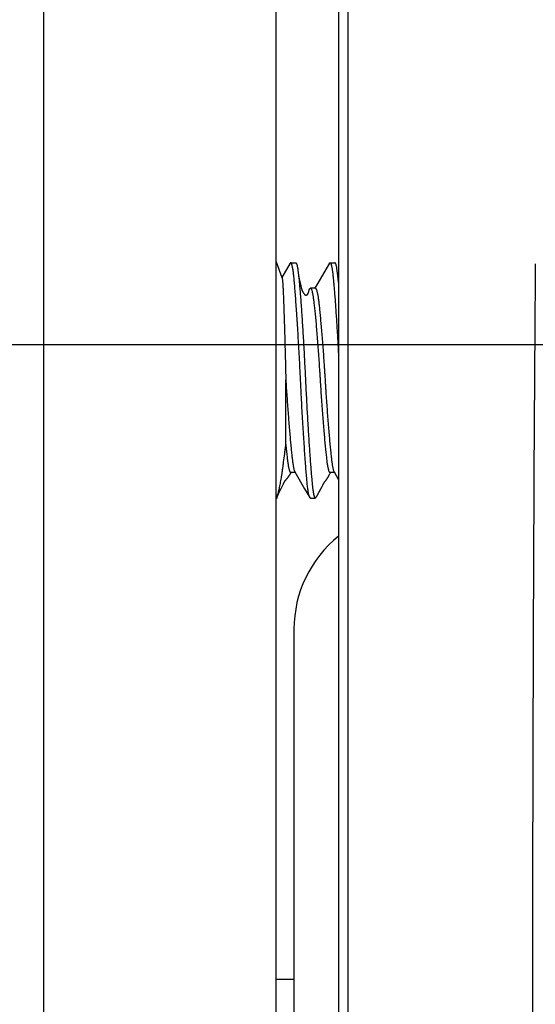
# Model space of a CAD drawing. Units: inches. Extents: x 0 to 34, y -0.1 to 22.
# Drawn here: x 7.3 to 8.1, y 15 to 16.5 of the extents above; entities that cross this region are included whole.
import ezdxf

# ---------------------------------------------------------------- set-up
doc = ezdxf.new("R2010")
doc.units = ezdxf.units.IN
doc.header["$LTSCALE"] = 1.87
doc.header["$MEASUREMENT"] = 0
doc.layers.get('0').update_dxf_attribs({"linetype": 'CONTINUOUS'})
doc.layers.add('02___PRT_ALL_AXES', color=7, linetype='CONTINUOUS')
doc.layers.add('INNER-DIAPHRAM-PLATE', color=7, linetype='CONTINUOUS')
doc.styles.get("Standard").update_dxf_attribs({"font": 'txt', "width": 0.8})
doc.dimstyles.new('DIMSTYLE_1', dxfattribs={"dimtxt": 0.2, "dimasz": 0.1875, "dimexe": 0.125, "dimexo": 0.0625, "dimgap": 0.1, "dimtad": 0, "dimtih": 1, "dimtoh": 1, "dimdec": 1, "dimzin": 0, "dimdsep": 46, "dimtxsty": 'Standard', "dimblk": '_FILLED', "dimblk1": '_FILLED', "dimblk2": '_FILLED', "dimcen": 0.09, "dimadec": 0, "dimazin": 0, "dimtfac": 1, "dimtdec": 1, "dimtofl": 0, "dimtmove": 0, "dimatfit": 3, "dimldrblk": '_FILLED', "dimfxl": 1, "dimtolj": 1, "dimtzin": 0, "dimarcsym": 0})

# ---------------------------------------------------------------- blocks, each defined once
blk = doc.blocks.new('_FILLED')
at = {"color": 0, "linetype": 'ByBlock'}
blk.add_solid([(0, 0), (-1, 0.1667), (-1, -0.1667)], dxfattribs=at)
blk = doc.blocks.new('*D3')
at = {"color": 2, "linetype": 'Continuous', "transparency": 16777216}
for p, q in [((9.7799, 16.0209), (2.7595, 16.0209)), ((2.8845, 16.0209), (2.8845, 12.8579)), ((2.8845, 9.2949), (2.8845, 12.4579)), ((7.3508, 9.2949), (2.7595, 9.2949))]:
    blk.add_line(p, q, dxfattribs=at)
at = {"color": 2, "linetype": 'Continuous', "transparency": 16777216, "xscale": 0.1875, "yscale": 0.1875, "zscale": 0.1875}
for p, rotation in [((2.8845, 16.0209), 90), ((2.8845, 9.2949), 270)]:
    blk.add_blockref('_FILLED', p, dxfattribs=dict(at, rotation=rotation))
at = {"color": 2, "linetype": 'Continuous', "transparency": 16777216, "insert": (2.8845, 12.7579), "char_height": 0.2, "width": 0.48, "attachment_point": 2, "line_spacing_factor": 0.9}
blk.add_mtext('6.7', dxfattribs=at)

msp = doc.modelspace()

# ---------------------------------------------------------------- linework, layer by layer
at = {"color": 7, "linetype": 'Continuous'}
for p, q in [((7.2896, 18.1049), (7.2896, 11.6649)), ((7.7746, 18.1049), (7.7746, 11.6649)), ((7.7596, 18.0899), (7.7596, 11.6799)), ((7.6696, 16.1275), (7.6605, 16.1525)), ((7.6825, 16.1507), (7.6694, 16.1281)), ((7.6835, 16.1515), (7.6913, 16.1515)), ((7.745, 16.1507), (7.7251, 16.1165)), ((7.7459, 16.1515), (7.746, 16.1515)), ((7.746, 16.1515), (7.7538, 16.1515)), ((7.695, 16.1392), (7.6963, 16.1282)), ((7.697, 16.1276), (7.6964, 16.1304)), ((7.6965, 16.13), (7.6964, 16.1304)), ((7.7585, 16.131), (7.7571, 16.1422)), ((7.7586, 16.1338), (7.7585, 16.1339)), ((7.7596, 16.1199), (7.7585, 16.131)), ((7.6993, 16.1171), (7.6976, 16.125)), ((7.6996, 16.116), (7.6993, 16.1171)), ((7.6998, 16.1151), (7.6996, 16.116)), ((7.7, 16.1144), (7.6998, 16.1151)), ((7.7002, 16.1136), (7.7, 16.1144)), ((7.7004, 16.1128), (7.7002, 16.1136)), ((7.7251, 16.1165), (7.7219, 16.111)), ((7.7006, 16.1119), (7.7004, 16.1128)), ((7.7008, 16.111), (7.7006, 16.1119)), ((7.701, 16.1104), (7.7008, 16.111)), ((7.7011, 16.1098), (7.701, 16.1104)), ((7.7013, 16.1094), (7.7011, 16.1098)), ((7.7014, 16.109), (7.7013, 16.1094)), ((7.7014, 16.1088), (7.7014, 16.109)), ((7.7015, 16.1086), (7.7014, 16.1088)), ((7.7015, 16.1085), (7.7015, 16.1086)), ((7.7016, 16.1083), (7.7015, 16.1085)), ((7.7016, 16.1082), (7.7016, 16.1083)), ((7.7017, 16.108), (7.7016, 16.1082)), ((7.7017, 16.1079), (7.7017, 16.108)), ((7.7018, 16.1077), (7.7017, 16.1079)), ((7.7019, 16.1075), (7.7018, 16.1077)), ((7.7147, 16.1109), (7.7147, 16.111)), ((7.7226, 16.111), (7.7147, 16.111)), ((7.6756, 15.8618), (7.6756, 15.965)), ((7.6827, 15.8148), (7.683, 15.8152)), ((7.683, 15.8152), (7.6833, 15.8157)), ((7.6833, 15.8157), (7.6836, 15.8162)), ((7.6834, 15.8171), (7.6835, 15.8171)), ((7.6907, 15.8171), (7.6835, 15.8171)), ((7.6836, 15.8162), (7.6839, 15.8167)), ((7.6839, 15.8167), (7.6841, 15.8171)), ((7.69, 15.8182), (7.7056, 15.7915)), ((7.7454, 15.8144), (7.7457, 15.8151)), ((7.7457, 15.8151), (7.7461, 15.8158)), ((7.7459, 15.8171), (7.746, 15.8171)), ((7.7532, 15.8171), (7.746, 15.8171)), ((7.7461, 15.8158), (7.7464, 15.8165)), ((7.7464, 15.8165), (7.7468, 15.8171)), ((7.7525, 15.8182), (7.7592, 15.8068)), ((7.6707, 15.7971), (7.6718, 15.7992)), ((7.6718, 15.7992), (7.6719, 15.7996)), ((7.6719, 15.7996), (7.6721, 15.7999)), ((7.6724, 15.8004), (7.6725, 15.8007)), ((7.6725, 15.8007), (7.6727, 15.801)), ((7.6727, 15.801), (7.6728, 15.8013)), ((7.6728, 15.8013), (7.673, 15.8016)), ((7.673, 15.8016), (7.6731, 15.8019)), ((7.6731, 15.8019), (7.6733, 15.8022)), ((7.6733, 15.8022), (7.6735, 15.8025)), ((7.6735, 15.8025), (7.6736, 15.8028)), ((7.6736, 15.8028), (7.6738, 15.803)), ((7.6738, 15.803), (7.6739, 15.8032)), ((7.6754, 15.8053), (7.6756, 15.8055)), ((7.6756, 15.8055), (7.6759, 15.8058)), ((7.6765, 15.8066), (7.677, 15.8071)), ((7.677, 15.8071), (7.6773, 15.8074)), ((7.6773, 15.8074), (7.6775, 15.8077)), ((7.6775, 15.8077), (7.6778, 15.8079)), ((7.6778, 15.8079), (7.678, 15.8082)), ((7.678, 15.8082), (7.6782, 15.8084)), ((7.6782, 15.8084), (7.6784, 15.8087)), ((7.6784, 15.8087), (7.6786, 15.8089)), ((7.6786, 15.8089), (7.6788, 15.8092)), ((7.6788, 15.8092), (7.679, 15.8095)), ((7.679, 15.8095), (7.6792, 15.8097)), ((7.6792, 15.8097), (7.6794, 15.81)), ((7.6794, 15.81), (7.6796, 15.8103)), ((7.6796, 15.8103), (7.6799, 15.8105)), ((7.6799, 15.8105), (7.6801, 15.8108)), ((7.6801, 15.8108), (7.6803, 15.8111)), ((7.6803, 15.8111), (7.6805, 15.8115)), ((7.6805, 15.8115), (7.6808, 15.8118)), ((7.6814, 15.8127), (7.6816, 15.8131)), ((7.6816, 15.8131), (7.6819, 15.8135)), ((7.6819, 15.8135), (7.6821, 15.8139)), ((7.6821, 15.8139), (7.6824, 15.8143)), ((7.6824, 15.8143), (7.6827, 15.8148)), ((7.7354, 15.799), (7.7357, 15.7994)), ((7.7357, 15.7994), (7.7359, 15.7998)), ((7.7359, 15.7998), (7.7361, 15.8001)), ((7.7361, 15.8001), (7.7363, 15.8006)), ((7.7378, 15.8028), (7.738, 15.803)), ((7.738, 15.803), (7.7384, 15.8035)), ((7.7384, 15.8035), (7.7388, 15.8041)), ((7.7388, 15.8041), (7.7391, 15.8044)), ((7.7391, 15.8044), (7.7394, 15.8048)), ((7.7394, 15.8048), (7.7396, 15.805)), ((7.7396, 15.805), (7.7397, 15.8052)), ((7.7397, 15.8052), (7.7399, 15.8055)), ((7.7399, 15.8055), (7.7401, 15.8057)), ((7.7401, 15.8057), (7.7403, 15.8059)), ((7.7403, 15.8059), (7.7404, 15.8062)), ((7.7404, 15.8062), (7.7406, 15.8064)), ((7.7406, 15.8064), (7.7408, 15.8066)), ((7.7408, 15.8066), (7.7409, 15.8069)), ((7.7409, 15.8069), (7.7411, 15.8071)), ((7.7411, 15.8071), (7.7413, 15.8074)), ((7.7413, 15.8074), (7.7414, 15.8076)), ((7.7414, 15.8076), (7.7416, 15.8079)), ((7.7416, 15.8079), (7.7418, 15.8082)), ((7.7418, 15.8082), (7.742, 15.8084)), ((7.742, 15.8084), (7.7421, 15.8087)), ((7.7421, 15.8087), (7.7423, 15.809)), ((7.7423, 15.809), (7.7425, 15.8093)), ((7.7425, 15.8093), (7.7427, 15.8095)), ((7.7427, 15.8095), (7.7429, 15.8098)), ((7.7429, 15.8098), (7.743, 15.8102)), ((7.743, 15.8102), (7.7432, 15.8105)), ((7.7432, 15.8105), (7.7434, 15.8108)), ((7.7434, 15.8108), (7.7436, 15.8112)), ((7.7436, 15.8112), (7.7438, 15.8115)), ((7.7438, 15.8115), (7.744, 15.8119)), ((7.744, 15.8119), (7.7442, 15.8123)), ((7.7442, 15.8123), (7.7445, 15.8127)), ((7.7445, 15.8127), (7.7447, 15.8131)), ((7.7447, 15.8131), (7.7449, 15.8135)), ((7.7449, 15.8135), (7.7451, 15.8139)), ((7.7451, 15.8139), (7.7454, 15.8144)), ((7.664, 15.7831), (7.6647, 15.7845)), ((7.6647, 15.7845), (7.6661, 15.7875)), ((7.6661, 15.7875), (7.6665, 15.7884)), ((7.6665, 15.7884), (7.6677, 15.791)), ((7.6677, 15.791), (7.668, 15.7916)), ((7.668, 15.7916), (7.6683, 15.7922)), ((7.6683, 15.7922), (7.6686, 15.7928)), ((7.6686, 15.7928), (7.6698, 15.7951)), ((7.6698, 15.7951), (7.6703, 15.7961)), ((7.6703, 15.7961), (7.6707, 15.7971)), ((7.7056, 15.7915), (7.7138, 15.7774)), ((7.7272, 15.7835), (7.7284, 15.7858)), ((7.7284, 15.7858), (7.7288, 15.7866)), ((7.7288, 15.7866), (7.7301, 15.7889)), ((7.7301, 15.7889), (7.7304, 15.7895)), ((7.7304, 15.7895), (7.7307, 15.7901)), ((7.7307, 15.7901), (7.7311, 15.7908)), ((7.7311, 15.7908), (7.7317, 15.7919)), ((7.7317, 15.7919), (7.7319, 15.7923)), ((7.7319, 15.7923), (7.7322, 15.7927)), ((7.7322, 15.7927), (7.7324, 15.7932)), ((7.7324, 15.7932), (7.7327, 15.7937)), ((7.7327, 15.7937), (7.7329, 15.7941)), ((7.7329, 15.7941), (7.7332, 15.7946)), ((7.7332, 15.7946), (7.7334, 15.7951)), ((7.7334, 15.7951), (7.7344, 15.797)), ((7.7344, 15.797), (7.7346, 15.7975)), ((7.7346, 15.7975), (7.7348, 15.7978)), ((7.7348, 15.7978), (7.735, 15.7982)), ((7.735, 15.7982), (7.7352, 15.7986)), ((7.7352, 15.7986), (7.7354, 15.799)), ((7.6623, 15.7805), (7.6605, 15.7755)), ((7.6613, 15.7779), (7.6615, 15.7782)), ((7.6615, 15.7782), (7.6617, 15.7786)), ((7.6617, 15.7786), (7.662, 15.7791)), ((7.662, 15.7791), (7.6622, 15.7796)), ((7.6622, 15.7796), (7.6628, 15.7807)), ((7.6628, 15.7807), (7.663, 15.781)), ((7.663, 15.781), (7.6631, 15.7813)), ((7.6631, 15.7813), (7.6633, 15.7815)), ((7.6633, 15.7815), (7.6636, 15.7821)), ((7.6636, 15.7821), (7.6637, 15.7824)), ((7.6637, 15.7824), (7.664, 15.7831)), ((7.7138, 15.7774), (7.7134, 15.7781)), ((7.7147, 15.7766), (7.7147, 15.7765)), ((7.7147, 15.7765), (7.7226, 15.7765)), ((7.7226, 15.7765), (7.7225, 15.7766)), ((7.7236, 15.7775), (7.7238, 15.7777)), ((7.7238, 15.7777), (7.7239, 15.7779)), ((7.7239, 15.7779), (7.7241, 15.7782)), ((7.7241, 15.7782), (7.7242, 15.7784)), ((7.7242, 15.7784), (7.7244, 15.7787)), ((7.7244, 15.7787), (7.7246, 15.779)), ((7.7246, 15.779), (7.7251, 15.7798)), ((7.7251, 15.7798), (7.7253, 15.7801)), ((7.7253, 15.7801), (7.7254, 15.7802)), ((7.7254, 15.7802), (7.7255, 15.7804)), ((7.7255, 15.7804), (7.7256, 15.7806)), ((7.7256, 15.7806), (7.7257, 15.7807)), ((7.7257, 15.7807), (7.7258, 15.7809)), ((7.7261, 15.7814), (7.7263, 15.7817)), ((7.7263, 15.7817), (7.7269, 15.7829)), ((7.7269, 15.7829), (7.7272, 15.7835)), ((7.6886, 15.0095), (7.6596, 15.0095))]:
    msp.add_line(p, q, dxfattribs=at)
for points in [[(7.7596, 16.1296), (7.7594, 16.1306), (7.7594, 16.1307), (7.7586, 16.1339)], [(7.6976, 16.125), (7.6972, 16.1268), (7.6971, 16.1269), (7.697, 16.1276)], [(7.7024, 16.1063), (7.7023, 16.1063), (7.7023, 16.1064), (7.7023, 16.1064), (7.7023, 16.1065), (7.7022, 16.1066), (7.7022, 16.1066), (7.7022, 16.1067), (7.7021, 16.1068), (7.7021, 16.1068), (7.7021, 16.1069), (7.7021, 16.107), (7.702, 16.1071), (7.702, 16.1071), (7.702, 16.1072), (7.7019, 16.1073), (7.7019, 16.1074), (7.7019, 16.1074), (7.7019, 16.1075)], [(7.7037, 16.1039), (7.7034, 16.1044), (7.7032, 16.1047), (7.7031, 16.1049), (7.703, 16.1051), (7.7029, 16.1053), (7.7028, 16.1054), (7.7027, 16.1056), (7.7026, 16.1058), (7.7025, 16.1059), (7.7025, 16.106), (7.7024, 16.1061), (7.7024, 16.1062), (7.7024, 16.1063)], [(7.7061, 16.1006), (7.7053, 16.1015), (7.7052, 16.1017), (7.705, 16.102), (7.7048, 16.1022), (7.7046, 16.1024), (7.7045, 16.1026), (7.7044, 16.1028), (7.7043, 16.1029), (7.7042, 16.1031), (7.7041, 16.1032), (7.704, 16.1034), (7.7038, 16.1037), (7.7037, 16.1039)], [(7.7126, 16.1077), (7.7124, 16.1071), (7.7122, 16.1066), (7.712, 16.1061), (7.7119, 16.1057), (7.7117, 16.1053), (7.7116, 16.1049), (7.7115, 16.1046), (7.7113, 16.1043), (7.7112, 16.1039), (7.7111, 16.1036), (7.711, 16.1033), (7.7108, 16.1031), (7.7107, 16.1028), (7.7106, 16.1026), (7.7105, 16.1024), (7.7104, 16.1022), (7.7103, 16.1019), (7.7102, 16.1018), (7.7101, 16.1016), (7.71, 16.1014), (7.7099, 16.1013), (7.7099, 16.1011), (7.7098, 16.101), (7.7097, 16.1008), (7.7096, 16.1007), (7.7095, 16.1006), (7.7095, 16.1005), (7.7094, 16.1004), (7.7093, 16.1003), (7.7092, 16.1002), (7.7091, 16.1001), (7.7091, 16.1), (7.709, 16.0999), (7.7089, 16.0999), (7.7089, 16.0998), (7.7088, 16.0997), (7.7087, 16.0997), (7.7087, 16.0996), (7.7086, 16.0996), (7.7085, 16.0995), (7.7085, 16.0995), (7.7084, 16.0995), (7.7083, 16.0994), (7.7083, 16.0994), (7.7082, 16.0994), (7.7082, 16.0994), (7.7081, 16.0994), (7.708, 16.0993), (7.708, 16.0993), (7.7079, 16.0993), (7.7079, 16.0993), (7.7078, 16.0993), (7.7078, 16.0993), (7.7077, 16.0993), (7.7076, 16.0993), (7.7076, 16.0994), (7.7075, 16.0994), (7.7075, 16.0994), (7.7074, 16.0994), (7.7074, 16.0994), (7.7073, 16.0995), (7.7073, 16.0995), (7.7072, 16.0995), (7.7072, 16.0996), (7.7071, 16.0996), (7.707, 16.0996), (7.707, 16.0997), (7.7069, 16.0997), (7.7069, 16.0998), (7.7068, 16.0998), (7.7068, 16.0999), (7.7067, 16.0999), (7.7067, 16.0999), (7.7067, 16.1), (7.7066, 16.1001), (7.7064, 16.1002), (7.7063, 16.1004), (7.7061, 16.1006)], [(7.6721, 15.7999), (7.6723, 15.8003), (7.6724, 15.8004)], [(7.6739, 15.8032), (7.674, 15.8034), (7.6741, 15.8035), (7.6741, 15.8036), (7.6742, 15.8037), (7.6743, 15.8038), (7.6743, 15.8039), (7.6744, 15.804), (7.6744, 15.8041), (7.6745, 15.8042), (7.6745, 15.8042), (7.6746, 15.8043), (7.6746, 15.8044), (7.6747, 15.8044), (7.6747, 15.8045), (7.6748, 15.8046), (7.6748, 15.8046), (7.6749, 15.8047), (7.6749, 15.8048), (7.675, 15.8048), (7.675, 15.8049), (7.6751, 15.805), (7.6752, 15.8051), (7.6753, 15.8052), (7.6754, 15.8053)], [(7.6759, 15.8058), (7.6762, 15.8062), (7.6765, 15.8066)], [(7.6808, 15.8118), (7.6809, 15.8119), (7.681, 15.8121), (7.6811, 15.8123), (7.6814, 15.8127)], [(7.7363, 15.8006), (7.7365, 15.8008), (7.7366, 15.801), (7.7367, 15.8011), (7.7368, 15.8012), (7.7368, 15.8014), (7.7369, 15.8015), (7.737, 15.8016), (7.7371, 15.8017), (7.7371, 15.8018), (7.7372, 15.8019), (7.7373, 15.802), (7.7373, 15.8021), (7.7374, 15.8022), (7.7375, 15.8023), (7.7376, 15.8024), (7.7376, 15.8025), (7.7377, 15.8027), (7.7378, 15.8028)], [(7.7234, 15.7771), (7.7234, 15.7772), (7.7236, 15.7775)], [(7.7258, 15.7809), (7.7259, 15.781), (7.7259, 15.7811), (7.7261, 15.7814)]]:
    msp.add_lwpolyline(points, dxfattribs=at)
for centre, radius, start, end in [((180.2386, 14.9043), 172.1701, 179.585536, 180.006451), ((7.6156, 15.7971), 0.0496, 340.4252, 341.4799)]:
    msp.add_arc(centre, radius, start, end, dxfattribs=at)
for points, knots in [([(7.6835, 16.1515), (7.6834, 16.1515), (7.6832, 16.1515), (7.683, 16.1513), (7.6827, 16.151), (7.6826, 16.1508), (7.6825, 16.1507)], [0, 0, 0, 0, 0.186698, 0.403603, 0.671016, 1, 1, 1, 1]), ([(7.7134, 15.7781), (7.7132, 15.7786), (7.7128, 15.7796), (7.7124, 15.7814), (7.7119, 15.7836), (7.7114, 15.7862), (7.711, 15.7892), (7.7103, 15.7938), (7.7096, 15.8004), (7.7088, 15.8094), (7.7079, 15.8197), (7.707, 15.8315), (7.706, 15.8447), (7.7051, 15.859), (7.7041, 15.8743), (7.7031, 15.8905), (7.7021, 15.9072), (7.7011, 15.9243), (7.7004, 15.9386), (7.6998, 15.9501), (7.6994, 15.9586), (7.699, 15.9671), (7.6984, 15.9785), (7.6977, 15.9928), (7.6968, 16.01), (7.6958, 16.0269), (7.6948, 16.0435), (7.6938, 16.0594), (7.6928, 16.0744), (7.6918, 16.0883), (7.6909, 16.1009), (7.6901, 16.1107), (7.6895, 16.1177), (7.6891, 16.1225), (7.6887, 16.1269), (7.6882, 16.1309), (7.6878, 16.1346), (7.6874, 16.138), (7.6869, 16.1411), (7.6865, 16.1438), (7.686, 16.1461), (7.6856, 16.1477), (7.6853, 16.1489), (7.685, 16.1496), (7.6848, 16.1502), (7.6845, 16.1507), (7.6843, 16.151), (7.684, 16.1513), (7.6838, 16.1515), (7.6836, 16.1515), (7.6835, 16.1515)], [0, 0, 0, 0, 0.003909, 0.008874, 0.014878, 0.021892, 0.029881, 0.038798, 0.059199, 0.082978, 0.110707, 0.142281, 0.177449, 0.215832, 0.256956, 0.300266, 0.345133, 0.390937, 0.43704, 0.459979, 0.48272, 0.505303, 0.527969, 0.573768, 0.61972, 0.665196, 0.70955, 0.752138, 0.792364, 0.82968, 0.863656, 0.893939, 0.90762, 0.920297, 0.932006, 0.942806, 0.952756, 0.961877, 0.970117, 0.977412, 0.983703, 0.988957, 0.991191, 0.993163, 0.994875, 0.996329, 0.997537, 0.99852, 0.999316, 1, 1, 1, 1]), ([(7.6913, 16.1515), (7.6914, 16.1515), (7.6916, 16.1515), (7.6918, 16.1513), (7.692, 16.1511), (7.6923, 16.1508), (7.6925, 16.1503), (7.6927, 16.1498), (7.693, 16.1491), (7.6933, 16.1481), (7.6937, 16.1466), (7.6942, 16.1445), (7.6946, 16.142), (7.6949, 16.1402), (7.695, 16.1392)], [0, 0, 0, 0, 0.018359, 0.039467, 0.065197, 0.096602, 0.134257, 0.178494, 0.229499, 0.28737, 0.423881, 0.588208, 0.780307, 1, 1, 1, 1]), ([(7.745, 16.1507), (7.7451, 16.1508), (7.7452, 16.151), (7.7454, 16.1513), (7.7457, 16.1515), (7.7458, 16.1515), (7.7459, 16.1515)], [0, 0, 0, 0, 0.324427, 0.592516, 0.81257, 1, 1, 1, 1]), ([(7.746, 16.1515), (7.7463, 16.1515), (7.7467, 16.1511), (7.7471, 16.1506), (7.7473, 16.1502), (7.7475, 16.1497), (7.7476, 16.1493), (7.7477, 16.1491)], [0, 0, 0, 0, 0.342227, 0.474084, 0.627268, 0.802444, 1, 1, 1, 1]), ([(7.7477, 16.1491), (7.7478, 16.1487), (7.7481, 16.1478), (7.7485, 16.1462), (7.7488, 16.1445), (7.7494, 16.1416), (7.75, 16.1375), (7.7505, 16.133), (7.7509, 16.1289), (7.7514, 16.1244), (7.752, 16.1181), (7.7527, 16.1099), (7.7534, 16.1007), (7.7542, 16.0907), (7.7552, 16.0758), (7.7566, 16.0556), (7.7581, 16.03), (7.7591, 16.0123), (7.7596, 16.0032)], [0, 0, 0, 0, 0.00909, 0.019883, 0.032345, 0.046434, 0.079299, 0.118015, 0.139349, 0.161997, 0.212022, 0.268522, 0.331277, 0.400016, 0.474292, 0.63718, 0.814541, 1, 1, 1, 1]), ([(7.7571, 16.1422), (7.7569, 16.1429), (7.7567, 16.1443), (7.7563, 16.1462), (7.7559, 16.1478), (7.7555, 16.1491), (7.7551, 16.15), (7.7549, 16.1506), (7.7546, 16.1509), (7.7544, 16.1512), (7.7542, 16.1514), (7.754, 16.1515), (7.7539, 16.1515), (7.7538, 16.1515)], [0, 0, 0, 0, 0.217265, 0.407306, 0.570029, 0.705516, 0.814121, 0.858639, 0.8969, 0.929281, 0.95642, 0.979405, 1, 1, 1, 1]), ([(7.6696, 16.1275), (7.6696, 16.1274), (7.6697, 16.1272), (7.6698, 16.1266), (7.67, 16.1256), (7.6702, 16.1242), (7.6704, 16.1225), (7.6705, 16.1204), (7.6707, 16.118), (7.6709, 16.1153), (7.6712, 16.1109), (7.6715, 16.1048), (7.6718, 16.0964), (7.6721, 16.0869), (7.6725, 16.0762), (7.6729, 16.0646), (7.6733, 16.052), (7.6737, 16.0386), (7.6742, 16.0196), (7.6749, 15.995), (7.6754, 15.9751), (7.6756, 15.965)], [0, 0, 0, 0, 0.001935, 0.004395, 0.010902, 0.019532, 0.030282, 0.043137, 0.058063, 0.07502, 0.093968, 0.137697, 0.189064, 0.247871, 0.313613, 0.385659, 0.463285, 0.545725, 0.632141, 0.813452, 1, 1, 1, 1]), ([(7.6963, 16.1282), (7.6966, 16.1256), (7.6971, 16.1199), (7.6979, 16.1108), (7.6987, 16.1008), (7.6995, 16.0899), (7.7004, 16.0781), (7.7015, 16.0609), (7.7027, 16.0429), (7.7038, 16.0241), (7.7046, 16.0093), (7.7054, 15.9943), (7.7062, 15.979), (7.7069, 15.9636), (7.7077, 15.9483), (7.7085, 15.933), (7.7096, 15.9132), (7.7109, 15.8894), (7.7126, 15.8626), (7.7141, 15.8418), (7.7152, 15.8267), (7.716, 15.8167), (7.7168, 15.8078), (7.7174, 15.8009), (7.7179, 15.796), (7.7183, 15.7927), (7.7187, 15.7898), (7.7191, 15.7871), (7.7195, 15.7847), (7.7199, 15.7826), (7.7203, 15.7808), (7.7207, 15.7794), (7.7211, 15.7783), (7.7214, 15.7777), (7.7216, 15.7773), (7.7218, 15.777), (7.722, 15.7768), (7.7223, 15.7766), (7.7224, 15.7766), (7.7225, 15.7766)], [0, 0, 0, 0, 0.022736, 0.048447, 0.076969, 0.108108, 0.141654, 0.177381, 0.254403, 0.29518, 0.337107, 0.3799, 0.423271, 0.466928, 0.510578, 0.553924, 0.596677, 0.679255, 0.756091, 0.825124, 0.856125, 0.884496, 0.910052, 0.932617, 0.942734, 0.952053, 0.960559, 0.96824, 0.975088, 0.981096, 0.986259, 0.990575, 0.994053, 0.995485, 0.996719, 0.997765, 0.998639, 0.999368, 1, 1, 1, 1]), ([(7.7126, 16.1077), (7.7127, 16.1081), (7.7129, 16.1088), (7.7133, 16.1096), (7.7136, 16.1101), (7.7139, 16.1104), (7.7141, 16.1107), (7.7144, 16.1109), (7.7146, 16.1109), (7.7147, 16.1109)], [0, 0, 0, 0, 0.366161, 0.517726, 0.648745, 0.760077, 0.853333, 0.931524, 1, 1, 1, 1]), ([(7.7147, 16.1109), (7.7148, 16.1109), (7.715, 16.1109), (7.7153, 16.1108), (7.7155, 16.1105), (7.7158, 16.1102), (7.7161, 16.1098), (7.7164, 16.1091), (7.7169, 16.1079), (7.7174, 16.1063), (7.7178, 16.1044), (7.7183, 16.1021), (7.7188, 16.0995), (7.7192, 16.0967), (7.7197, 16.0935), (7.7201, 16.0901), (7.7205, 16.0864), (7.721, 16.0824), (7.7216, 16.0764), (7.7225, 16.0682), (7.7235, 16.0575), (7.7245, 16.0458), (7.7255, 16.0333), (7.7265, 16.02), (7.7276, 16.0064), (7.7285, 15.9924), (7.7293, 15.9808), (7.7299, 15.9715), (7.7305, 15.9622), (7.7312, 15.9506), (7.7321, 15.9366), (7.7331, 15.9226), (7.7341, 15.9089), (7.7352, 15.8957), (7.7362, 15.8831), (7.7372, 15.8713), (7.7382, 15.8606), (7.7392, 15.8509), (7.74, 15.8437), (7.7406, 15.8385), (7.741, 15.835), (7.7414, 15.8319), (7.7419, 15.829), (7.7424, 15.8263), (7.7428, 15.824), (7.7433, 15.822), (7.7438, 15.8204), (7.7442, 15.8192), (7.7446, 15.8184), (7.7449, 15.818), (7.7451, 15.8176), (7.7454, 15.8174), (7.7457, 15.8172), (7.7458, 15.8172), (7.7459, 15.8171)], [0, 0, 0, 0, 0.000893, 0.001888, 0.003058, 0.004449, 0.006086, 0.007985, 0.012597, 0.018302, 0.025085, 0.032918, 0.041756, 0.051519, 0.062159, 0.07372, 0.086264, 0.09986, 0.114548, 0.147021, 0.183326, 0.223051, 0.26567, 0.310532, 0.356947, 0.404238, 0.451589, 0.475082, 0.498455, 0.545373, 0.592834, 0.640235, 0.686777, 0.73179, 0.774556, 0.814455, 0.850951, 0.88362, 0.912117, 0.924783, 0.936459, 0.947251, 0.957182, 0.966172, 0.974153, 0.981088, 0.986943, 0.991701, 0.993671, 0.995377, 0.996831, 0.998055, 0.99909, 1, 1, 1, 1]), ([(7.7226, 16.111), (7.7226, 16.111), (7.7228, 16.1109), (7.7231, 16.1108), (7.7233, 16.1106), (7.7236, 16.1103), (7.7238, 16.1099), (7.7242, 16.1092), (7.7246, 16.1081), (7.7251, 16.1066), (7.7255, 16.1048), (7.726, 16.1027), (7.7265, 16.1003), (7.7269, 16.0976), (7.7275, 16.0935), (7.7282, 16.0878), (7.7291, 16.08), (7.73, 16.0711), (7.7309, 16.0611), (7.7319, 16.0501), (7.7329, 16.0383), (7.7343, 16.0214), (7.7356, 16.0038), (7.7366, 15.9882), (7.7372, 15.9792), (7.7378, 15.9703), (7.7383, 15.9614), (7.7389, 15.9524), (7.7395, 15.9434), (7.7403, 15.9321), (7.7412, 15.9187), (7.7422, 15.9056), (7.7432, 15.8929), (7.7442, 15.8809), (7.7452, 15.8697), (7.7461, 15.8595), (7.7471, 15.8503), (7.7479, 15.8423), (7.7488, 15.8353), (7.7495, 15.8302), (7.7501, 15.8266), (7.7506, 15.8243), (7.751, 15.8224), (7.7515, 15.8207), (7.752, 15.8193), (7.7524, 15.8186), (7.7525, 15.8182)], [0, 0, 0, 0, 0.000865, 0.001823, 0.002942, 0.004264, 0.005813, 0.007604, 0.01194, 0.017301, 0.023676, 0.031035, 0.039338, 0.04854, 0.058591, 0.081179, 0.107643, 0.13806, 0.172168, 0.209601, 0.249933, 0.292616, 0.382544, 0.428536, 0.451473, 0.474249, 0.519584, 0.542341, 0.565272, 0.611378, 0.65715, 0.701953, 0.745159, 0.786144, 0.824336, 0.859296, 0.890637, 0.91808, 0.941604, 0.961797, 0.9706, 0.978475, 0.985379, 0.991277, 0.996149, 1, 1, 1, 1]), ([(7.6756, 15.965), (7.6761, 15.9563), (7.6773, 15.939), (7.6791, 15.9134), (7.6807, 15.8928), (7.682, 15.8773), (7.683, 15.8667), (7.6839, 15.8571), (7.6848, 15.8485), (7.6855, 15.842), (7.686, 15.8373), (7.6865, 15.8333), (7.6871, 15.8296), (7.6877, 15.8262), (7.6881, 15.824), (7.6886, 15.8222), (7.689, 15.8206), (7.6895, 15.8193), (7.6899, 15.8185), (7.69, 15.8182)], [0, 0, 0, 0, 0.176393, 0.352698, 0.519934, 0.597318, 0.669206, 0.734821, 0.793586, 0.845048, 0.868032, 0.889337, 0.927483, 0.944129, 0.959022, 0.972097, 0.983296, 0.992595, 1, 1, 1, 1]), ([(7.6626, 15.7814), (7.6629, 15.7822), (7.6634, 15.784), (7.6645, 15.7881), (7.6656, 15.7926), (7.6666, 15.7977), (7.6674, 15.8019), (7.6682, 15.8066), (7.669, 15.8115), (7.6698, 15.8167), (7.6706, 15.8223), (7.6714, 15.8281), (7.6724, 15.8365), (7.6736, 15.8453), (7.6747, 15.8545), (7.6753, 15.8593), (7.6756, 15.8618)], [0, 0, 0, 0, 0.032214, 0.068863, 0.154933, 0.204256, 0.257758, 0.315104, 0.376451, 0.44156, 0.510067, 0.58217, 0.658176, 0.822228, 0.909579, 1, 1, 1, 1]), ([(7.6756, 15.8618), (7.6759, 15.8584), (7.6764, 15.8536), (7.6771, 15.8473), (7.6775, 15.8431), (7.678, 15.8393), (7.6784, 15.8357), (7.6789, 15.8324), (7.6793, 15.8294), (7.6798, 15.8267), (7.6803, 15.8243), (7.6808, 15.8222), (7.6813, 15.8205), (7.6817, 15.8193), (7.6821, 15.8185), (7.6823, 15.818), (7.6826, 15.8177), (7.6829, 15.8174), (7.6831, 15.8172), (7.6833, 15.8172), (7.6834, 15.8171)], [0, 0, 0, 0, 0.219231, 0.318676, 0.411063, 0.496177, 0.574336, 0.646745, 0.713235, 0.77341, 0.826932, 0.873485, 0.912777, 0.944658, 0.957854, 0.96927, 0.978984, 0.987138, 0.993993, 1, 1, 1, 1]), ([(7.7147, 15.7766), (7.7146, 15.7766), (7.7144, 15.7766), (7.7142, 15.7768), (7.714, 15.7771), (7.7138, 15.7773), (7.7138, 15.7774)], [0, 0, 0, 0, 0.187531, 0.407593, 0.675624, 1, 1, 1, 1]), ([(7.7234, 15.7771), (7.7233, 15.7771), (7.7232, 15.7769), (7.723, 15.7767), (7.7228, 15.7766), (7.7226, 15.7765), (7.7226, 15.7765)], [0, 0, 0, 0, 0.314745, 0.578136, 0.80079, 1, 1, 1, 1])]:
    msp.add_open_spline(points, degree=3, knots=knots, dxfattribs=at)
at = {"layer": '02___PRT_ALL_AXES', "color": 7, "linetype": 'Continuous'}
msp.add_line((7.6596, 18.1049), (7.6596, 11.6649), dxfattribs=at)
at = {"layer": 'INNER-DIAPHRAM-PLATE', "color": 7, "linetype": 'Continuous'}
msp.add_line((7.6886, 15.5677), (7.6886, 14.202), dxfattribs=at)
msp.add_arc((7.8786, 15.5677), 0.19, 128.794, 180, dxfattribs=at)

# ---------------------------------------------------------------- dimensions: what is measured, and where the dimension line sits
at = {"color": 2, "linetype": 'Continuous'}
dim = msp.add_linear_dim(base=(2.8845, 16.0209), p1=(7.4133, 9.2949), p2=(9.8424, 16.0209), angle=90, dimstyle='DIMSTYLE_1', dxfattribs=at)
dim.commit()
dim.dimension.update_dxf_attribs({"geometry": '*D3', "text_midpoint": (2.8845, 12.6579), "dimtype": 160})

doc.saveas('drawing.dxf')
